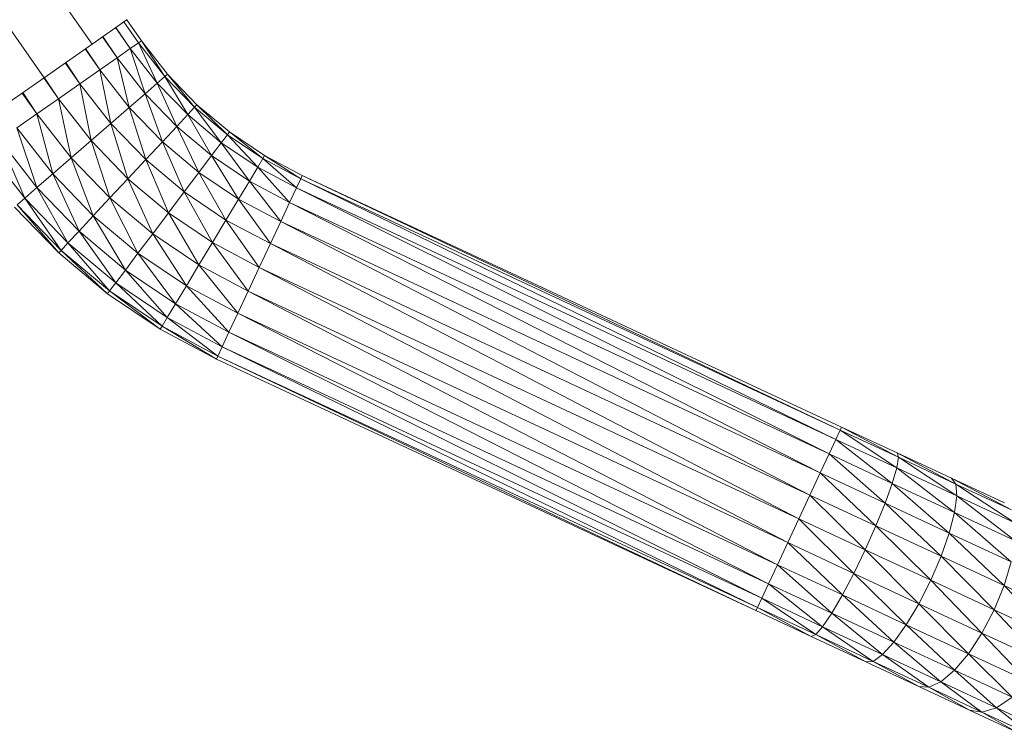
# Model space of a CAD drawing. Units: inches. Extents: x 6 to 6726, y 6 to 4758.
# Drawn here: x 3710 to 3865, y 2368 to 2481 of the extents above; entities that cross this region are included whole.
import ezdxf

# ---------------------------------------------------------------- set-up
doc = ezdxf.new("R2010")
doc.units = ezdxf.units.IN
doc.header["$MEASUREMENT"] = 0

# ---------------------------------------------------------------- blocks, each defined once
blk = doc.blocks.new('15_DWG-538555-North')
at = {"lineweight": 9}
for p, q in [((-9719.54, 1279.61), (-9632.03, 1154.64)), ((-9719.54, 1279.61), (-9632.03, 1154.64)), ((-9727.11, 1274.31), (-9639.61, 1149.33)), ((-9727.11, 1274.31), (-9639.61, 1149.33)), ((-9626.48, 1158.52), (-9632.03, 1154.64)), ((-9624.25, 1155.17), (-9626.56, 1158.47)), ((-9626.01, 1153.94), (-9628.32, 1157.24)), ((-9626.01, 1153.94), (-9628.29, 1157.26)), ((-9624.7, 1154.85), (-9627.01, 1158.15)), ((-9624.7, 1154.85), (-9627, 1158.16)), ((-9628.09, 1152.48), (-9630.4, 1155.78)), ((-9628.09, 1152.48), (-9630.35, 1155.82)), ((-9624.25, 1155.17), (-9624.7, 1154.85)), ((-9620.13, 1149.89), (-9624.25, 1155.17)), ((-9620.54, 1149.53), (-9624.25, 1155.17)), ((-9632.03, 1154.64), (-9639.61, 1149.33)), ((-9630.81, 1150.58), (-9633.12, 1153.88)), ((-9630.81, 1150.58), (-9633.05, 1153.93)), ((-9626.01, 1153.94), (-9628.09, 1152.48)), ((-9624.7, 1154.85), (-9626.01, 1153.94)), ((-9621.75, 1148.48), (-9626.01, 1153.94)), ((-9623.67, 1146.81), (-9626.01, 1153.94)), ((-9620.54, 1149.53), (-9624.7, 1154.85)), ((-9621.75, 1148.48), (-9624.7, 1154.85)), ((-9628.09, 1152.48), (-9630.81, 1150.58)), ((-9623.67, 1146.81), (-9628.09, 1152.48)), ((-9626.17, 1144.64), (-9628.09, 1152.48)), ((-9633.97, 1148.36), (-9636.28, 1151.66)), ((-9633.97, 1148.36), (-9636.2, 1151.72)), ((-9630.81, 1150.58), (-9633.97, 1148.36)), ((-9626.17, 1144.64), (-9630.81, 1150.58)), ((-9629.08, 1142.11), (-9630.81, 1150.58)), ((-9639.61, 1149.33), (-9647.18, 1144.03)), ((-9637.36, 1145.99), (-9639.67, 1149.29)), ((-9637.36, 1145.99), (-9639.57, 1149.33)), ((-9620.54, 1149.53), (-9621.75, 1148.48)), ((-9620.13, 1149.89), (-9620.54, 1149.53)), ((-9615.85, 1144.67), (-9620.54, 1149.53)), ((-9616.94, 1143.5), (-9620.54, 1149.53)), ((-9615.47, 1145.07), (-9620.13, 1149.89)), ((-9615.85, 1144.67), (-9620.13, 1149.89)), ((-9633.97, 1148.36), (-9637.36, 1145.99)), ((-9629.08, 1142.11), (-9633.97, 1148.36)), ((-9632.2, 1139.39), (-9633.97, 1148.36)), ((-9621.75, 1148.48), (-9623.67, 1146.81)), ((-9616.94, 1143.5), (-9621.75, 1148.48)), ((-9618.67, 1141.64), (-9621.75, 1148.48)), ((-9640.75, 1143.61), (-9643.06, 1146.91)), ((-9640.75, 1143.61), (-9642.97, 1146.98)), ((-9637.36, 1145.99), (-9640.75, 1143.61)), ((-9632.2, 1139.39), (-9637.36, 1145.99)), ((-9635.33, 1136.67), (-9637.36, 1145.99)), ((-9623.67, 1146.81), (-9626.17, 1144.64)), ((-9618.67, 1141.64), (-9623.67, 1146.81)), ((-9620.93, 1139.22), (-9623.67, 1146.81)), ((-9626.17, 1144.64), (-9629.08, 1142.11)), ((-9620.93, 1139.22), (-9626.17, 1144.64)), ((-9623.56, 1136.4), (-9626.17, 1144.64)), ((-9615.85, 1144.67), (-9616.94, 1143.5)), ((-9615.47, 1145.07), (-9615.85, 1144.67)), ((-9610.67, 1140.33), (-9615.85, 1144.67)), ((-9611.63, 1139.05), (-9615.85, 1144.67)), ((-9610.34, 1140.76), (-9615.47, 1145.07)), ((-9610.67, 1140.33), (-9615.47, 1145.07)), ((-9640.75, 1143.61), (-9643.91, 1141.4)), ((-9635.33, 1136.67), (-9640.75, 1143.61)), ((-9638.24, 1134.14), (-9640.75, 1143.61)), ((-9616.94, 1143.5), (-9618.67, 1141.64)), ((-9611.63, 1139.05), (-9616.94, 1143.5)), ((-9613.16, 1137.02), (-9616.94, 1143.5)), ((-9638.24, 1134.14), (-9643.91, 1141.4)), ((-9640.74, 1131.97), (-9643.91, 1141.4)), ((-9629.08, 1142.11), (-9632.2, 1139.39)), ((-9623.56, 1136.4), (-9629.08, 1142.11)), ((-9626.39, 1133.37), (-9629.08, 1142.11)), ((-9618.67, 1141.64), (-9620.93, 1139.22)), ((-9613.16, 1137.02), (-9618.67, 1141.64)), ((-9615.16, 1134.37), (-9618.67, 1141.64)), ((-9610.67, 1140.33), (-9611.63, 1139.05)), ((-9610.34, 1140.76), (-9610.67, 1140.33)), ((-9605.07, 1136.55), (-9610.67, 1140.33)), ((-9605.89, 1135.18), (-9610.67, 1140.33)), ((-9604.79, 1137.02), (-9610.34, 1140.76)), ((-9605.07, 1136.55), (-9610.34, 1140.76)), ((-9642.66, 1130.3), (-9648.71, 1138.04)), ((-9640.74, 1131.97), (-9646.63, 1139.5)), ((-9642.66, 1130.3), (-9646.63, 1139.5)), ((-9632.2, 1139.39), (-9635.33, 1136.67)), ((-9626.39, 1133.37), (-9632.2, 1139.39)), ((-9629.21, 1130.34), (-9632.2, 1139.39)), ((-9620.93, 1139.22), (-9623.56, 1136.4)), ((-9615.16, 1134.37), (-9620.93, 1139.22)), ((-9617.48, 1131.29), (-9620.93, 1139.22)), ((-9611.63, 1139.05), (-9613.16, 1137.02)), ((-9605.89, 1135.18), (-9611.63, 1139.05)), ((-9607.2, 1133), (-9611.63, 1139.05)), ((-9635.33, 1136.67), (-9638.24, 1134.14)), ((-9629.21, 1130.34), (-9635.33, 1136.67)), ((-9631.84, 1127.52), (-9635.33, 1136.67)), ((-9613.16, 1137.02), (-9615.16, 1134.37)), ((-9607.2, 1133), (-9613.16, 1137.02)), ((-9608.91, 1130.16), (-9613.16, 1137.02)), ((-9605.07, 1136.55), (-9605.89, 1135.18)), ((-9604.79, 1137.02), (-9605.07, 1136.55)), ((-9599.1, 1133.38), (-9605.07, 1136.55)), ((-9605.07, 1136.55), (-9599.78, 1131.93)), ((-9604.79, 1137.02), (-9598.88, 1133.87)), ((-9604.79, 1137.02), (-9599.1, 1133.38)), ((-9623.56, 1136.4), (-9626.39, 1133.37)), ((-9617.48, 1131.29), (-9623.56, 1136.4)), ((-9619.97, 1127.98), (-9623.56, 1136.4)), ((-9605.89, 1135.18), (-9607.2, 1133)), ((-9599.78, 1131.93), (-9605.89, 1135.18)), ((-9605.89, 1135.18), (-9600.86, 1129.62)), ((-9638.24, 1134.14), (-9640.74, 1131.97)), ((-9631.84, 1127.52), (-9638.24, 1134.14)), ((-9634.1, 1125.09), (-9638.24, 1134.14)), ((-9615.16, 1134.37), (-9617.48, 1131.29)), ((-9608.91, 1130.16), (-9615.16, 1134.37)), ((-9610.9, 1126.85), (-9615.16, 1134.37)), ((-9599.1, 1133.38), (-9599.78, 1131.93)), ((-9599.1, 1133.38), (-9598.88, 1133.87)), ((-9599.1, 1133.38), (-9513.91, 1093.65)), ((-9599.1, 1133.38), (-9514.59, 1092.2)), ((-9598.88, 1133.87), (-9513.68, 1094.15)), ((-9598.88, 1133.87), (-9513.91, 1093.65)), ((-9640.74, 1131.97), (-9642.66, 1130.3)), ((-9634.1, 1125.09), (-9640.74, 1131.97)), ((-9635.84, 1123.23), (-9640.74, 1131.97)), ((-9626.39, 1133.37), (-9629.21, 1130.34)), ((-9619.97, 1127.98), (-9626.39, 1133.37)), ((-9622.47, 1124.68), (-9626.39, 1133.37)), ((-9607.2, 1133), (-9608.91, 1130.16)), ((-9600.86, 1129.62), (-9607.2, 1133)), ((-9607.2, 1133), (-9602.25, 1126.62)), ((-9599.78, 1131.93), (-9600.86, 1129.62)), ((-9599.78, 1131.93), (-9514.59, 1092.2)), ((-9599.78, 1131.93), (-9515.66, 1089.9)), ((-9642.66, 1130.3), (-9643.87, 1129.25)), ((-9635.84, 1123.23), (-9642.66, 1130.3)), ((-9636.93, 1122.06), (-9642.66, 1130.3)), ((-9629.21, 1130.34), (-9631.84, 1127.52)), ((-9622.47, 1124.68), (-9629.21, 1130.34)), ((-9624.79, 1121.6), (-9629.21, 1130.34)), ((-9617.48, 1131.29), (-9619.97, 1127.98)), ((-9610.9, 1126.85), (-9617.48, 1131.29)), ((-9613.03, 1123.3), (-9617.48, 1131.29)), ((-9637.3, 1121.67), (-9644.28, 1128.89)), ((-9636.93, 1122.06), (-9643.87, 1129.25)), ((-9637.3, 1121.67), (-9643.87, 1129.25)), ((-9608.91, 1130.16), (-9610.9, 1126.85)), ((-9602.25, 1126.62), (-9608.91, 1130.16)), ((-9608.91, 1130.16), (-9603.88, 1123.12)), ((-9600.86, 1129.62), (-9602.25, 1126.62)), ((-9600.86, 1129.62), (-9515.66, 1089.9)), ((-9600.86, 1129.62), (-9517.06, 1086.9)), ((-9631.84, 1127.52), (-9634.1, 1125.09)), ((-9624.79, 1121.6), (-9631.84, 1127.52)), ((-9626.78, 1118.95), (-9631.84, 1127.52)), ((-9619.97, 1127.98), (-9622.47, 1124.68)), ((-9613.03, 1123.3), (-9619.97, 1127.98)), ((-9615.16, 1119.75), (-9619.97, 1127.98)), ((-9610.9, 1126.85), (-9613.03, 1123.3)), ((-9603.88, 1123.12), (-9610.9, 1126.85)), ((-9610.9, 1126.85), (-9605.64, 1119.37)), ((-9602.25, 1126.62), (-9603.88, 1123.12)), ((-9602.25, 1126.62), (-9517.06, 1086.9)), ((-9602.25, 1126.62), (-9518.69, 1083.4)), ((-9634.1, 1125.09), (-9635.84, 1123.23)), ((-9626.78, 1118.95), (-9634.1, 1125.09)), ((-9628.31, 1116.92), (-9634.1, 1125.09)), ((-9622.47, 1124.68), (-9624.79, 1121.6)), ((-9615.16, 1119.75), (-9622.47, 1124.68)), ((-9617.15, 1116.45), (-9622.47, 1124.68)), ((-9635.84, 1123.23), (-9636.93, 1122.06)), ((-9628.31, 1116.92), (-9635.84, 1123.23)), ((-9629.27, 1115.64), (-9635.84, 1123.23)), ((-9613.03, 1123.3), (-9615.16, 1119.75)), ((-9605.64, 1119.37), (-9613.03, 1123.3)), ((-9613.03, 1123.3), (-9607.39, 1115.62)), ((-9603.88, 1123.12), (-9605.64, 1119.37)), ((-9603.88, 1123.12), (-9518.69, 1083.4)), ((-9603.88, 1123.12), (-9520.44, 1079.65)), ((-9636.93, 1122.06), (-9637.3, 1121.67)), ((-9629.6, 1115.21), (-9637.3, 1121.67)), ((-9629.27, 1115.64), (-9636.93, 1122.06)), ((-9629.6, 1115.21), (-9636.93, 1122.06)), ((-9624.79, 1121.6), (-9626.78, 1118.95)), ((-9617.15, 1116.45), (-9624.79, 1121.6)), ((-9618.86, 1113.6), (-9624.79, 1121.6)), ((-9615.16, 1119.75), (-9617.15, 1116.45)), ((-9607.39, 1115.62), (-9615.16, 1119.75)), ((-9615.16, 1119.75), (-9609.02, 1112.12)), ((-9626.78, 1118.95), (-9628.31, 1116.92)), ((-9618.86, 1113.6), (-9626.78, 1118.95)), ((-9620.17, 1111.43), (-9626.78, 1118.95)), ((-9605.64, 1119.37), (-9607.39, 1115.62)), ((-9605.64, 1119.37), (-9520.44, 1079.65)), ((-9605.64, 1119.37), (-9522.19, 1075.89)), ((-9628.31, 1116.92), (-9629.27, 1115.64)), ((-9620.17, 1111.43), (-9628.31, 1116.92)), ((-9620.99, 1110.06), (-9628.31, 1116.92)), ((-9617.15, 1116.45), (-9618.86, 1113.6)), ((-9609.02, 1112.12), (-9617.15, 1116.45)), ((-9617.15, 1116.45), (-9610.42, 1109.12)), ((-9629.27, 1115.64), (-9629.6, 1115.21)), ((-9621.27, 1109.59), (-9629.6, 1115.21)), ((-9620.99, 1110.06), (-9629.27, 1115.64)), ((-9621.27, 1109.59), (-9629.27, 1115.64)), ((-9607.39, 1115.62), (-9609.02, 1112.12)), ((-9607.39, 1115.62), (-9522.19, 1075.89)), ((-9607.39, 1115.62), (-9523.82, 1072.39)), ((-9618.86, 1113.6), (-9620.17, 1111.43)), ((-9610.42, 1109.12), (-9618.86, 1113.6)), ((-9618.86, 1113.6), (-9611.49, 1106.81)), ((-9609.02, 1112.12), (-9610.42, 1109.12)), ((-9609.02, 1112.12), (-9523.82, 1072.39)), ((-9609.02, 1112.12), (-9525.23, 1069.39)), ((-9620.17, 1111.43), (-9620.99, 1110.06)), ((-9611.49, 1106.81), (-9620.17, 1111.43)), ((-9620.17, 1111.43), (-9612.17, 1105.36)), ((-9620.99, 1110.06), (-9621.27, 1109.59)), ((-9612.4, 1104.87), (-9621.27, 1109.59)), ((-9612.17, 1105.36), (-9620.99, 1110.06)), ((-9620.99, 1110.06), (-9612.4, 1104.87)), ((-9610.42, 1109.12), (-9611.49, 1106.81)), ((-9610.42, 1109.12), (-9525.23, 1069.39)), ((-9610.42, 1109.12), (-9526.3, 1067.09)), ((-9611.49, 1106.81), (-9612.17, 1105.36)), ((-9611.49, 1106.81), (-9526.3, 1067.09)), ((-9611.49, 1106.81), (-9526.98, 1065.64)), ((-9612.17, 1105.36), (-9612.4, 1104.87)), ((-9612.4, 1104.87), (-9527.21, 1065.14)), ((-9612.17, 1105.36), (-9526.98, 1065.64)), ((-9612.17, 1105.36), (-9527.21, 1065.14)), ((-9513.91, 1093.65), (-9514.59, 1092.2)), ((-9513.68, 1094.15), (-9513.91, 1093.65)), ((-9504.72, 1089.37), (-9513.91, 1093.65)), ((-9504.97, 1087.72), (-9513.91, 1093.65)), ((-9504.94, 1090.07), (-9513.68, 1094.15)), ((-9504.72, 1089.37), (-9513.68, 1094.15)), ((-9514.59, 1092.2), (-9515.66, 1089.9)), ((-9504.97, 1087.72), (-9514.59, 1092.2)), ((-9505.69, 1085.25), (-9514.59, 1092.2)), ((-9515.66, 1089.9), (-9517.06, 1086.9)), ((-9505.69, 1085.25), (-9515.66, 1089.9)), ((-9506.81, 1082.11), (-9515.66, 1089.9)), ((-9496.33, 1086.05), (-9504.94, 1090.07)), ((-9495.66, 1085.14), (-9504.94, 1090.07)), ((-9504.94, 1090.07), (-9504.72, 1089.37)), ((-9504.72, 1089.37), (-9504.97, 1087.72)), ((-9495.66, 1085.14), (-9504.72, 1089.37)), ((-9495.5, 1083.3), (-9504.72, 1089.37)), ((-9517.06, 1086.9), (-9518.69, 1083.4)), ((-9506.81, 1082.11), (-9517.06, 1086.9)), ((-9508.27, 1078.54), (-9517.06, 1086.9)), ((-9504.97, 1087.72), (-9505.69, 1085.25)), ((-9495.5, 1083.3), (-9504.97, 1087.72)), ((-9495.86, 1080.66), (-9504.97, 1087.72)), ((-9505.69, 1085.25), (-9506.81, 1082.11)), ((-9495.86, 1080.66), (-9505.69, 1085.25)), ((-9496.71, 1077.4), (-9505.69, 1085.25)), ((-9487.97, 1082.16), (-9496.33, 1086.05)), ((-9486.87, 1081.04), (-9496.33, 1086.05)), ((-9496.33, 1086.05), (-9495.66, 1085.14)), ((-9486.87, 1081.04), (-9495.66, 1085.14)), ((-9486.31, 1079.02), (-9495.66, 1085.14)), ((-9495.66, 1085.14), (-9495.5, 1083.3)), ((-9518.69, 1083.4), (-9520.44, 1079.65)), ((-9508.27, 1078.54), (-9518.69, 1083.4)), ((-9509.96, 1074.75), (-9518.69, 1083.4)), ((-9506.81, 1082.11), (-9508.27, 1078.54)), ((-9496.71, 1077.4), (-9506.81, 1082.11)), ((-9497.99, 1073.74), (-9506.81, 1082.11)), ((-9495.5, 1083.3), (-9495.86, 1080.66)), ((-9486.31, 1079.02), (-9495.5, 1083.3)), ((-9486.32, 1076.21), (-9495.5, 1083.3)), ((-9495.86, 1080.66), (-9496.71, 1077.4)), ((-9486.32, 1076.21), (-9495.86, 1080.66)), ((-9486.9, 1072.83), (-9495.86, 1080.66)), ((-9520.44, 1079.65), (-9522.19, 1075.89)), ((-9509.96, 1074.75), (-9520.44, 1079.65)), ((-9511.77, 1071.03), (-9520.44, 1079.65)), ((-9508.27, 1078.54), (-9509.96, 1074.75)), ((-9497.99, 1073.74), (-9508.27, 1078.54)), ((-9499.62, 1069.94), (-9508.27, 1078.54)), ((-9522.19, 1075.89), (-9523.82, 1072.39)), ((-9511.77, 1071.03), (-9522.19, 1075.89)), ((-9513.57, 1067.61), (-9522.19, 1075.89)), ((-9496.71, 1077.4), (-9497.99, 1073.74)), ((-9486.9, 1072.83), (-9496.71, 1077.4)), ((-9488.02, 1069.09), (-9496.71, 1077.4)), ((-9509.96, 1074.75), (-9511.77, 1071.03)), ((-9499.62, 1069.94), (-9509.96, 1074.75)), ((-9501.49, 1066.24), (-9509.96, 1074.75)), ((-9497.99, 1073.74), (-9499.62, 1069.94)), ((-9488.02, 1069.09), (-9497.99, 1073.74)), ((-9489.59, 1065.26), (-9497.99, 1073.74)), ((-9486.9, 1072.83), (-9488.02, 1069.09)), ((-9523.82, 1072.39), (-9525.23, 1069.39)), ((-9513.57, 1067.61), (-9523.82, 1072.39)), ((-9515.25, 1064.74), (-9523.82, 1072.39)), ((-9511.77, 1071.03), (-9513.57, 1067.61)), ((-9501.49, 1066.24), (-9511.77, 1071.03)), ((-9503.47, 1062.9), (-9511.77, 1071.03)), ((-9499.62, 1069.94), (-9501.49, 1066.24)), ((-9489.59, 1065.26), (-9499.62, 1069.94)), ((-9491.52, 1061.59), (-9499.62, 1069.94)), ((-9525.23, 1069.39), (-9526.3, 1067.09)), ((-9515.25, 1064.74), (-9525.23, 1069.39)), ((-9516.69, 1062.6), (-9525.23, 1069.39)), ((-9488.02, 1069.09), (-9489.59, 1065.26)), ((-9478.49, 1064.65), (-9488.02, 1069.09)), ((-9480.01, 1060.79), (-9488.02, 1069.09)), ((-9526.3, 1067.09), (-9526.98, 1065.64)), ((-9516.69, 1062.6), (-9526.3, 1067.09)), ((-9517.78, 1061.35), (-9526.3, 1067.09)), ((-9513.57, 1067.61), (-9515.25, 1064.74)), ((-9503.47, 1062.9), (-9513.57, 1067.61)), ((-9505.42, 1060.16), (-9513.57, 1067.61)), ((-9526.98, 1065.64), (-9527.21, 1065.14)), ((-9518.47, 1061.07), (-9527.21, 1065.14)), ((-9517.78, 1061.35), (-9526.98, 1065.64)), ((-9518.47, 1061.07), (-9526.98, 1065.64)), ((-9501.49, 1066.24), (-9503.47, 1062.9)), ((-9491.52, 1061.59), (-9501.49, 1066.24)), ((-9493.66, 1058.33), (-9501.49, 1066.24)), ((-9489.59, 1065.26), (-9491.52, 1061.59)), ((-9480.01, 1060.79), (-9489.59, 1065.26)), ((-9481.99, 1057.14), (-9489.59, 1065.26)), ((-9515.25, 1064.74), (-9516.69, 1062.6)), ((-9505.42, 1060.16), (-9515.25, 1064.74)), ((-9507.21, 1058.19), (-9515.25, 1064.74)), ((-9516.69, 1062.6), (-9517.78, 1061.35)), ((-9507.21, 1058.19), (-9516.69, 1062.6)), ((-9508.73, 1057.13), (-9516.69, 1062.6)), ((-9503.47, 1062.9), (-9505.42, 1060.16)), ((-9493.66, 1058.33), (-9503.47, 1062.9)), ((-9495.88, 1055.71), (-9503.47, 1062.9)), ((-9517.78, 1061.35), (-9518.47, 1061.07)), ((-9509.85, 1057.05), (-9518.47, 1061.07)), ((-9508.73, 1057.13), (-9517.78, 1061.35)), ((-9509.85, 1057.05), (-9517.78, 1061.35)), ((-9491.52, 1061.59), (-9493.66, 1058.33)), ((-9481.99, 1057.14), (-9491.52, 1061.59)), ((-9484.29, 1053.96), (-9491.52, 1061.59)), ((-9505.42, 1060.16), (-9507.21, 1058.19)), ((-9495.88, 1055.71), (-9505.42, 1060.16)), ((-9498.02, 1053.9), (-9505.42, 1060.16)), ((-9507.21, 1058.19), (-9508.73, 1057.13)), ((-9498.02, 1053.9), (-9507.21, 1058.19)), ((-9499.93, 1053.03), (-9507.21, 1058.19)), ((-9493.66, 1058.33), (-9495.88, 1055.71)), ((-9484.29, 1053.96), (-9493.66, 1058.33)), ((-9486.77, 1051.46), (-9493.66, 1058.33)), ((-9508.73, 1057.13), (-9509.85, 1057.05)), ((-9501.5, 1053.16), (-9509.85, 1057.05)), ((-9499.93, 1053.03), (-9508.73, 1057.13)), ((-9501.5, 1053.16), (-9508.73, 1057.13)), ((-9495.88, 1055.71), (-9498.02, 1053.9)), ((-9486.77, 1051.46), (-9495.88, 1055.71)), ((-9489.23, 1049.8), (-9495.88, 1055.71)), ((-9493.51, 1049.43), (-9501.5, 1053.16)), ((-9499.93, 1053.03), (-9501.5, 1053.16)), ((-9498.02, 1053.9), (-9499.93, 1053.03)), ((-9491.54, 1049.11), (-9499.93, 1053.03)), ((-9493.51, 1049.43), (-9499.93, 1053.03)), ((-9489.23, 1049.8), (-9498.02, 1053.9)), ((-9491.54, 1049.11), (-9498.02, 1053.9)), ((-9486.77, 1051.46), (-9489.23, 1049.8)), ((-9486.02, 1045.94), (-9493.51, 1049.43)), ((-9491.54, 1049.11), (-9493.51, 1049.43)), ((-9489.23, 1049.8), (-9491.54, 1049.11)), ((-9481, 1045.96), (-9489.23, 1049.8)), ((-9483.66, 1045.44), (-9489.23, 1049.8)), ((-9483.66, 1045.44), (-9491.54, 1049.11)), ((-9486.02, 1045.94), (-9491.54, 1049.11))]:
    blk.add_line(p, q, dxfattribs=at)

msp = doc.modelspace()

# ---------------------------------------------------------------- block references
at = {"lineweight": 9}
msp.add_blockref('15_DWG-538555-North', (13353.13, 1322.15), dxfattribs=at)

doc.saveas('drawing.dxf')
